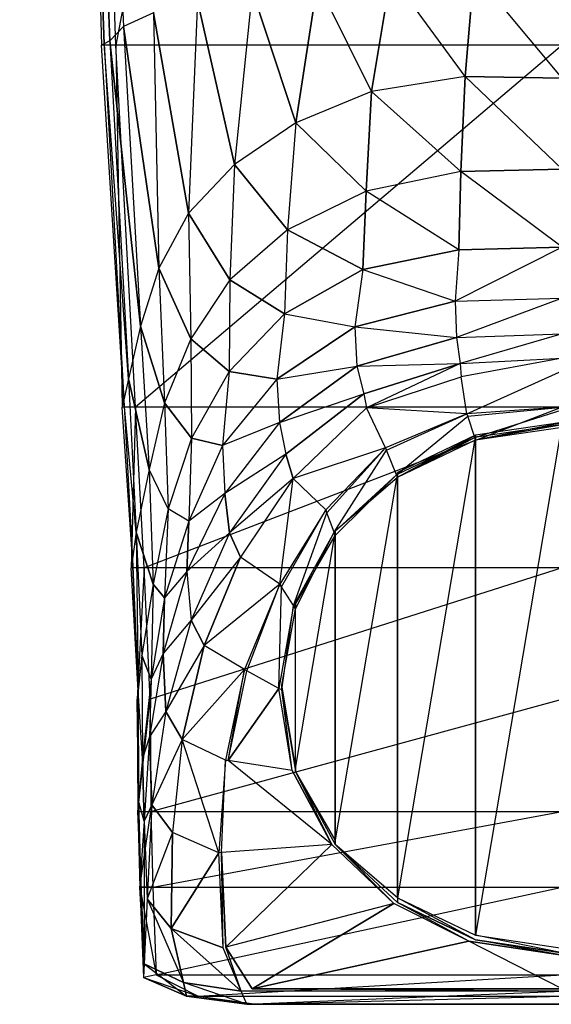
# Model space of a CAD drawing. Extents: x 0 to 0.06, y -0.183 to 0.
# Drawn here: x 0.013 to 0.03, y -0.183 to -0.152 of the extents above; entities that cross this region are included whole.
import ezdxf

# ---------------------------------------------------------------- set-up
doc = ezdxf.new("R2010")
doc.units = 0
doc.header["$MEASUREMENT"] = 0
doc.layers.add('L0_ARMATUR_KORPUS_0_N_36111000_', color=7, linetype='Continuous')

msp = doc.modelspace()

# ---------------------------------------------------------------- linework, layer by layer
at = {"layer": 'L0_ARMATUR_KORPUS_0_N_36111000_', "color": 8}
for points, invisible_edges in [([(0.013283, -0.080765, 0.150521), (0.01592, -0.152964, 0.150494), (0.013283, -0.080765, 0.151), (0.013283, -0.080765, 0.150521)], 12), ([(0.013283, -0.080765, 0.151), (0.01592, -0.152964, 0.150494), (0.015844, -0.153003, 0.150965), (0.013283, -0.080765, 0.151)], 12), ([(0.015844, -0.153003, 0.150965), (0.013803, -0.080765, 0.151), (0.013283, -0.080765, 0.151), (0.015844, -0.153003, 0.150965)], 13), ([(0.013283, -0.080765, 0.148458), (0.016101, -0.152871, 0.149357), (0.013283, -0.080765, 0.150521), (0.013283, -0.080765, 0.148458)], 12), ([(0.013283, -0.080765, 0.150521), (0.016101, -0.152871, 0.149357), (0.01592, -0.152964, 0.150494), (0.013283, -0.080765, 0.150521)], 12), ([(0.013283, -0.080765, 0.148458), (0.013771, -0.081298, 0.14432), (0.016523, -0.15242, 0.146662), (0.013283, -0.080765, 0.148458)], 12), ([(0.013283, -0.080765, 0.148458), (0.016523, -0.15242, 0.146662), (0.016101, -0.152871, 0.149357), (0.013283, -0.080765, 0.148458)], 12), ([(0.013803, -0.080765, 0.151), (0.015844, -0.153003, 0.150965), (0.016286, -0.153003, 0.150965), (0.013803, -0.080765, 0.151)], 10), ([(0.016286, -0.153003, 0.150965), (0.030237, -0.080765, 0.151), (0.013803, -0.080765, 0.151), (0.016286, -0.153003, 0.150965)], 13), ([(0.030237, -0.080765, 0.151), (0.016286, -0.153003, 0.150965), (0.030237, -0.153003, 0.150965), (0.030237, -0.080765, 0.151)], 10), ([(0.013771, -0.081298, 0.14432), (0.017469, -0.151999, 0.144097), (0.016523, -0.15242, 0.146662), (0.013771, -0.081298, 0.14432)], 12), ([(0.024885, -0.150817, 0.136204), (0.024273, -0.154451, 0.136406), (0.022587, -0.151035, 0.137729), (0.024885, -0.150817, 0.136204)], 12), ([(0.027201, -0.153983, 0.135263), (0.024273, -0.154451, 0.136406), (0.024885, -0.150817, 0.136204), (0.027201, -0.153983, 0.135263)], 12), ([(0.027485, -0.150726, 0.135274), (0.027201, -0.153983, 0.135263), (0.024885, -0.150817, 0.136204), (0.027485, -0.150726, 0.135274)], 12), ([(0.030237, -0.154039, 0.134917), (0.027201, -0.153983, 0.135263), (0.027485, -0.150726, 0.135274), (0.030237, -0.154039, 0.134917)], 12), ([(0.030237, -0.154039, 0.134917), (0.027485, -0.150726, 0.135274), (0.030237, -0.150737, 0.135), (0.030237, -0.154039, 0.134917)], 12), ([(0.022587, -0.151035, 0.137729), (0.02191, -0.155435, 0.138086), (0.020551, -0.151297, 0.139583), (0.022587, -0.151035, 0.137729)], 12), ([(0.024273, -0.154451, 0.136406), (0.02191, -0.155435, 0.138086), (0.022587, -0.151035, 0.137729), (0.024273, -0.154451, 0.136406)], 12), ([(0.020551, -0.151297, 0.139583), (0.02, -0.156734, 0.140057), (0.018839, -0.151624, 0.141726), (0.020551, -0.151297, 0.139583)], 12), ([(0.020551, -0.151297, 0.139583), (0.02191, -0.155435, 0.138086), (0.02, -0.156734, 0.140057), (0.020551, -0.151297, 0.139583)], 12), ([(0.018839, -0.151624, 0.141726), (0.01856, -0.158249, 0.142251), (0.017469, -0.151999, 0.144097), (0.018839, -0.151624, 0.141726)], 12), ([(0.018839, -0.151624, 0.141726), (0.02, -0.156734, 0.140057), (0.01856, -0.158249, 0.142251), (0.018839, -0.151624, 0.141726)], 12), ([(0.017469, -0.151999, 0.144097), (0.017632, -0.159967, 0.144512), (0.016523, -0.15242, 0.146662), (0.017469, -0.151999, 0.144097)], 12), ([(0.017469, -0.151999, 0.144097), (0.01856, -0.158249, 0.142251), (0.017632, -0.159967, 0.144512), (0.017469, -0.151999, 0.144097)], 12), ([(0.016523, -0.15242, 0.146662), (0.017061, -0.161776, 0.146886), (0.016101, -0.152871, 0.149357), (0.016523, -0.15242, 0.146662)], 12), ([(0.016523, -0.15242, 0.146662), (0.017632, -0.159967, 0.144512), (0.017061, -0.161776, 0.146886), (0.016523, -0.15242, 0.146662)], 12), ([(0.016536, -0.164077, 0.150579), (0.015844, -0.153003, 0.150965), (0.01592, -0.152964, 0.150494), (0.016536, -0.164077, 0.150579)], 10), ([(0.016485, -0.164308, 0.150995), (0.016286, -0.153003, 0.150965), (0.015844, -0.153003, 0.150965), (0.016485, -0.164308, 0.150995)], 13), ([(0.015844, -0.153003, 0.150965), (0.016536, -0.164077, 0.150579), (0.016485, -0.164308, 0.150995), (0.015844, -0.153003, 0.150965)], 13), ([(0.016679, -0.163429, 0.149417), (0.01592, -0.152964, 0.150494), (0.016101, -0.152871, 0.149357), (0.016679, -0.163429, 0.149417)], 10), ([(0.01592, -0.152964, 0.150494), (0.016679, -0.163429, 0.149417), (0.016536, -0.164077, 0.150579), (0.01592, -0.152964, 0.150494)], 13), ([(0.016101, -0.152871, 0.149357), (0.017061, -0.161776, 0.146886), (0.016679, -0.163429, 0.149417), (0.016101, -0.152871, 0.149357)], 12), ([(0.016286, -0.153003, 0.150965), (0.016485, -0.164308, 0.150995), (0.016907, -0.164308, 0.150995), (0.016286, -0.153003, 0.150965)], 10), ([(0.016907, -0.164308, 0.150995), (0.030237, -0.153003, 0.150965), (0.016286, -0.153003, 0.150965), (0.016907, -0.164308, 0.150995)], 13), ([(0.030237, -0.153003, 0.150965), (0.016907, -0.164308, 0.150995), (0.030237, -0.164308, 0.150995), (0.030237, -0.153003, 0.150965)], 10), ([(0.027201, -0.153983, 0.135263), (0.027067, -0.156954, 0.134218), (0.024273, -0.154451, 0.136406), (0.027201, -0.153983, 0.135263)], 12), ([(0.030237, -0.156876, 0.13371), (0.027067, -0.156954, 0.134218), (0.027201, -0.153983, 0.135263), (0.030237, -0.156876, 0.13371)], 12), ([(0.030237, -0.156876, 0.13371), (0.027201, -0.153983, 0.135263), (0.030237, -0.154039, 0.134917), (0.030237, -0.156876, 0.13371)], 12), ([(0.024109, -0.157562, 0.135274), (0.02191, -0.155435, 0.138086), (0.024273, -0.154451, 0.136406), (0.024109, -0.157562, 0.135274)], 10), ([(0.027067, -0.156954, 0.134218), (0.024109, -0.157562, 0.135274), (0.024273, -0.154451, 0.136406), (0.027067, -0.156954, 0.134218)], 12), ([(0.02191, -0.155435, 0.138086), (0.021658, -0.158773, 0.136956), (0.02, -0.156734, 0.140057), (0.02191, -0.155435, 0.138086)], 12), ([(0.02191, -0.155435, 0.138086), (0.024109, -0.157562, 0.135274), (0.021658, -0.158773, 0.136956), (0.02191, -0.155435, 0.138086)], 13), ([(0.02, -0.156734, 0.140057), (0.019855, -0.160337, 0.139078), (0.01856, -0.158249, 0.142251), (0.02, -0.156734, 0.140057)], 12), ([(0.02, -0.156734, 0.140057), (0.021658, -0.158773, 0.136956), (0.019855, -0.160337, 0.139078), (0.02, -0.156734, 0.140057)], 12), ([(0.027067, -0.156954, 0.134218), (0.027008, -0.159391, 0.132187), (0.024109, -0.157562, 0.135274), (0.027067, -0.156954, 0.134218)], 12), ([(0.030237, -0.15931, 0.131812), (0.027008, -0.159391, 0.132187), (0.027067, -0.156954, 0.134218), (0.030237, -0.15931, 0.131812)], 12), ([(0.030237, -0.15931, 0.131812), (0.027067, -0.156954, 0.134218), (0.030237, -0.156876, 0.13371), (0.030237, -0.15931, 0.131812)], 12), ([(0.024109, -0.157562, 0.135274), (0.024006, -0.160014, 0.133172), (0.021658, -0.158773, 0.136956), (0.024109, -0.157562, 0.135274)], 12), ([(0.027008, -0.159391, 0.132187), (0.024006, -0.160014, 0.133172), (0.024109, -0.157562, 0.135274), (0.027008, -0.159391, 0.132187)], 12), ([(0.01856, -0.158249, 0.142251), (0.018637, -0.162172, 0.141437), (0.017632, -0.159967, 0.144512), (0.01856, -0.158249, 0.142251)], 12), ([(0.01856, -0.158249, 0.142251), (0.019855, -0.160337, 0.139078), (0.018637, -0.162172, 0.141437), (0.01856, -0.158249, 0.142251)], 12), ([(0.021658, -0.158773, 0.136956), (0.021555, -0.161395, 0.134835), (0.019855, -0.160337, 0.139078), (0.021658, -0.158773, 0.136956)], 12), ([(0.021658, -0.158773, 0.136956), (0.024006, -0.160014, 0.133172), (0.021555, -0.161395, 0.134835), (0.021658, -0.158773, 0.136956)], 12), ([(0.024006, -0.160014, 0.133172), (0.027008, -0.159391, 0.132187), (0.026889, -0.161002, 0.129494), (0.024006, -0.160014, 0.133172)], 12), ([(0.026889, -0.161002, 0.129494), (0.030237, -0.15931, 0.131812), (0.030237, -0.160903, 0.129138), (0.026889, -0.161002, 0.129494)], 13), ([(0.030237, -0.15931, 0.131812), (0.026889, -0.161002, 0.129494), (0.027008, -0.159391, 0.132187), (0.030237, -0.15931, 0.131812)], 10), ([(0.017632, -0.159967, 0.144512), (0.017806, -0.164173, 0.143754), (0.017061, -0.161776, 0.146886), (0.017632, -0.159967, 0.144512)], 12), ([(0.017632, -0.159967, 0.144512), (0.018637, -0.162172, 0.141437), (0.017806, -0.164173, 0.143754), (0.017632, -0.159967, 0.144512)], 12), ([(0.021555, -0.161395, 0.134835), (0.024006, -0.160014, 0.133172), (0.023758, -0.161799, 0.130465), (0.021555, -0.161395, 0.134835)], 12), ([(0.024006, -0.160014, 0.133172), (0.026889, -0.161002, 0.129494), (0.023758, -0.161799, 0.130465), (0.024006, -0.160014, 0.133172)], 12), ([(0.019855, -0.160337, 0.139078), (0.019828, -0.1632, 0.136924), (0.018637, -0.162172, 0.141437), (0.019855, -0.160337, 0.139078)], 12), ([(0.019855, -0.160337, 0.139078), (0.021555, -0.161395, 0.134835), (0.019828, -0.1632, 0.136924), (0.019855, -0.160337, 0.139078)], 12), ([(0.023758, -0.161799, 0.130465), (0.026889, -0.161002, 0.129494), (0.026934, -0.162136, 0.126425), (0.023758, -0.161799, 0.130465)], 12), ([(0.030237, -0.160903, 0.129138), (0.026934, -0.162136, 0.126425), (0.026889, -0.161002, 0.129494), (0.030237, -0.160903, 0.129138)], 10), ([(0.026934, -0.162136, 0.126425), (0.030237, -0.160903, 0.129138), (0.030237, -0.162017, 0.126127), (0.026934, -0.162136, 0.126425)], 13), ([(0.021555, -0.161395, 0.134835), (0.021316, -0.163433, 0.132105), (0.019828, -0.1632, 0.136924), (0.021555, -0.161395, 0.134835)], 12), ([(0.021555, -0.161395, 0.134835), (0.023758, -0.161799, 0.130465), (0.021316, -0.163433, 0.132105), (0.021555, -0.161395, 0.134835)], 12), ([(0.017061, -0.161776, 0.146886), (0.017328, -0.166257, 0.146156), (0.016679, -0.163429, 0.149417), (0.017061, -0.161776, 0.146886)], 12), ([(0.017061, -0.161776, 0.146886), (0.017806, -0.164173, 0.143754), (0.017328, -0.166257, 0.146156), (0.017061, -0.161776, 0.146886)], 12), ([(0.021316, -0.163433, 0.132105), (0.023758, -0.161799, 0.130465), (0.023823, -0.163032, 0.127265), (0.021316, -0.163433, 0.132105)], 12), ([(0.023758, -0.161799, 0.130465), (0.026934, -0.162136, 0.126425), (0.023823, -0.163032, 0.127265), (0.023758, -0.161799, 0.130465)], 12), ([(0.030237, -0.162017, 0.126127), (0.027053, -0.16295, 0.124132), (0.026934, -0.162136, 0.126425), (0.030237, -0.162017, 0.126127)], 10), ([(0.027053, -0.16295, 0.124132), (0.030237, -0.162017, 0.126127), (0.030237, -0.162775, 0.124043), (0.027053, -0.16295, 0.124132)], 13), ([(0.018637, -0.162172, 0.141437), (0.018651, -0.165275, 0.139206), (0.017806, -0.164173, 0.143754), (0.018637, -0.162172, 0.141437)], 12), ([(0.018637, -0.162172, 0.141437), (0.019828, -0.1632, 0.136924), (0.018651, -0.165275, 0.139206), (0.018637, -0.162172, 0.141437)], 12), ([(0.023823, -0.163032, 0.127265), (0.026934, -0.162136, 0.126425), (0.027053, -0.16295, 0.124132), (0.023823, -0.163032, 0.127265)], 12), ([(0.023823, -0.163032, 0.127265), (0.027053, -0.16295, 0.124132), (0.024041, -0.163896, 0.124551), (0.023823, -0.163032, 0.127265)], 12), ([(0.027053, -0.16295, 0.124132), (0.024118, -0.164329, 0.123574), (0.024041, -0.163896, 0.124551), (0.027053, -0.16295, 0.124132)], 10), ([(0.024118, -0.164329, 0.123574), (0.027053, -0.16295, 0.124132), (0.027081, -0.163359, 0.123215), (0.024118, -0.164329, 0.123574)], 13), ([(0.030237, -0.162775, 0.124043), (0.027081, -0.163359, 0.123215), (0.027053, -0.16295, 0.124132), (0.030237, -0.162775, 0.124043)], 10), ([(0.027081, -0.163359, 0.123215), (0.030237, -0.162775, 0.124043), (0.030237, -0.163175, 0.123139), (0.027081, -0.163359, 0.123215)], 13), ([(0.019828, -0.1632, 0.136924), (0.019625, -0.165508, 0.134146), (0.018651, -0.165275, 0.139206), (0.019828, -0.1632, 0.136924)], 12), ([(0.019828, -0.1632, 0.136924), (0.021316, -0.163433, 0.132105), (0.019625, -0.165508, 0.134146), (0.019828, -0.1632, 0.136924)], 12), ([(0.021316, -0.163433, 0.132105), (0.023823, -0.163032, 0.127265), (0.021399, -0.164791, 0.128709), (0.021316, -0.163433, 0.132105)], 12), ([(0.021399, -0.164791, 0.128709), (0.023823, -0.163032, 0.127265), (0.024041, -0.163896, 0.124551), (0.021399, -0.164791, 0.128709)], 12), ([(0.030237, -0.163175, 0.123139), (0.027261, -0.164517, 0.122826), (0.027081, -0.163359, 0.123215), (0.030237, -0.163175, 0.123139)], 13), ([(0.027261, -0.164517, 0.122826), (0.030237, -0.163175, 0.123139), (0.030237, -0.164313, 0.122752), (0.027261, -0.164517, 0.122826)], 10), ([(0.016925, -0.16821, 0.148679), (0.016536, -0.164077, 0.150579), (0.016679, -0.163429, 0.149417), (0.016925, -0.16821, 0.148679)], 10), ([(0.016679, -0.163429, 0.149417), (0.017328, -0.166257, 0.146156), (0.016925, -0.16821, 0.148679), (0.016679, -0.163429, 0.149417)], 12), ([(0.021399, -0.164791, 0.128709), (0.019625, -0.165508, 0.134146), (0.021316, -0.163433, 0.132105), (0.021399, -0.164791, 0.128709)], 10), ([(0.027261, -0.164517, 0.122826), (0.024118, -0.164329, 0.123574), (0.027081, -0.163359, 0.123215), (0.027261, -0.164517, 0.122826)], 12), ([(0.016805, -0.169049, 0.149846), (0.016485, -0.164308, 0.150995), (0.016536, -0.164077, 0.150579), (0.016805, -0.169049, 0.149846)], 10), ([(0.016536, -0.164077, 0.150579), (0.016925, -0.16821, 0.148679), (0.016805, -0.169049, 0.149846), (0.016536, -0.164077, 0.150579)], 13), ([(0.017928, -0.167484, 0.141528), (0.017328, -0.166257, 0.146156), (0.017806, -0.164173, 0.143754), (0.017928, -0.167484, 0.141528)], 10), ([(0.017806, -0.164173, 0.143754), (0.018651, -0.165275, 0.139206), (0.017928, -0.167484, 0.141528), (0.017806, -0.164173, 0.143754)], 12), ([(0.021399, -0.164791, 0.128709), (0.024041, -0.163896, 0.124551), (0.021601, -0.16578, 0.125358), (0.021399, -0.164791, 0.128709)], 12), ([(0.021601, -0.16578, 0.125358), (0.024041, -0.163896, 0.124551), (0.024118, -0.164329, 0.123574), (0.021601, -0.16578, 0.125358)], 12), ([(0.016764, -0.169328, 0.150233), (0.016907, -0.164308, 0.150995), (0.016485, -0.164308, 0.150995), (0.016764, -0.169328, 0.150233)], 13), ([(0.016485, -0.164308, 0.150995), (0.016805, -0.169049, 0.149846), (0.016764, -0.169328, 0.150233), (0.016485, -0.164308, 0.150995)], 13), ([(0.016907, -0.164308, 0.150995), (0.016764, -0.169328, 0.150233), (0.017178, -0.169328, 0.150233), (0.016907, -0.164308, 0.150995)], 10), ([(0.017178, -0.169328, 0.150233), (0.030237, -0.164308, 0.150995), (0.016907, -0.164308, 0.150995), (0.017178, -0.169328, 0.150233)], 13), ([(0.030237, -0.164308, 0.150995), (0.017178, -0.169328, 0.150233), (0.030237, -0.169328, 0.150233), (0.030237, -0.164308, 0.150995)], 10), ([(0.024118, -0.164329, 0.123574), (0.021834, -0.16654, 0.124082), (0.021601, -0.16578, 0.125358), (0.024118, -0.164329, 0.123574)], 12), ([(0.02472, -0.165577, 0.123212), (0.021834, -0.16654, 0.124082), (0.024118, -0.164329, 0.123574), (0.02472, -0.165577, 0.123212)], 12), ([(0.027261, -0.164517, 0.122826), (0.02472, -0.165577, 0.123212), (0.024118, -0.164329, 0.123574), (0.027261, -0.164517, 0.122826)], 12), ([(0.030237, -0.164313, 0.122752), (0.027285, -0.164591, 0.122851), (0.027261, -0.164517, 0.122826), (0.030237, -0.164313, 0.122752)], 13), ([(0.027285, -0.164591, 0.122851), (0.030237, -0.164313, 0.122752), (0.030237, -0.164389, 0.122777), (0.027285, -0.164591, 0.122851)], 12), ([(0.030237, -0.164389, 0.122777), (0.027504, -0.165259, 0.123077), (0.027285, -0.164591, 0.122851), (0.030237, -0.164389, 0.122777)], 13), ([(0.027504, -0.165259, 0.123077), (0.030237, -0.164389, 0.122777), (0.030237, -0.164854, 0.122927), (0.027504, -0.165259, 0.123077)], 10), ([(0.019625, -0.165508, 0.134146), (0.021399, -0.164791, 0.128709), (0.019695, -0.167006, 0.130507), (0.019625, -0.165508, 0.134146)], 13), ([(0.021399, -0.164791, 0.128709), (0.021601, -0.16578, 0.125358), (0.019695, -0.167006, 0.130507), (0.021399, -0.164791, 0.128709)], 12), ([(0.027261, -0.164517, 0.122826), (0.024751, -0.165656, 0.12324), (0.02472, -0.165577, 0.123212), (0.027261, -0.164517, 0.122826)], 13), ([(0.024751, -0.165656, 0.12324), (0.027261, -0.164517, 0.122826), (0.027285, -0.164591, 0.122851), (0.024751, -0.165656, 0.12324)], 12), ([(0.027285, -0.164591, 0.122851), (0.025055, -0.166421, 0.123511), (0.024751, -0.165656, 0.12324), (0.027285, -0.164591, 0.122851)], 13), ([(0.025055, -0.166421, 0.123511), (0.027285, -0.164591, 0.122851), (0.027504, -0.165259, 0.123077), (0.025055, -0.166421, 0.123511)], 10), ([(0.030237, -0.164785, 0.12334), (0.027529, -0.165333, 0.123102), (0.030237, -0.164931, 0.122951), (0.030237, -0.164785, 0.12334)], 13), ([(0.027529, -0.165333, 0.123102), (0.030237, -0.164785, 0.12334), (0.027529, -0.165187, 0.123491), (0.027529, -0.165333, 0.123102)], 12), ([(0.027529, -0.180797, 0.129336), (0.027529, -0.165187, 0.123491), (0.030237, -0.164785, 0.12334), (0.027529, -0.180797, 0.129336)], 10), ([(0.027529, -0.180797, 0.129336), (0.030237, -0.164785, 0.12334), (0.030237, -0.181199, 0.129487), (0.027529, -0.180797, 0.129336)], 13), ([(0.030237, -0.164854, 0.122927), (0.027529, -0.165333, 0.123102), (0.027504, -0.165259, 0.123077), (0.030237, -0.164854, 0.122927)], 13), ([(0.027529, -0.165333, 0.123102), (0.030237, -0.164854, 0.122927), (0.030237, -0.164931, 0.122951), (0.027529, -0.165333, 0.123102)], 12), ([(0.018573, -0.167872, 0.136298), (0.017928, -0.167484, 0.141528), (0.018651, -0.165275, 0.139206), (0.018573, -0.167872, 0.136298)], 10), ([(0.018651, -0.165275, 0.139206), (0.019625, -0.165508, 0.134146), (0.018573, -0.167872, 0.136298), (0.018651, -0.165275, 0.139206)], 12), ([(0.027504, -0.165259, 0.123077), (0.025086, -0.166498, 0.123538), (0.025055, -0.166421, 0.123511), (0.027504, -0.165259, 0.123077)], 13), ([(0.027529, -0.165187, 0.123491), (0.025086, -0.166498, 0.123538), (0.027529, -0.165333, 0.123102), (0.027529, -0.165187, 0.123491)], 13), ([(0.025086, -0.166498, 0.123538), (0.027529, -0.165187, 0.123491), (0.025086, -0.166353, 0.123927), (0.025086, -0.166498, 0.123538)], 12), ([(0.025086, -0.179631, 0.1289), (0.025086, -0.166353, 0.123927), (0.027529, -0.165187, 0.123491), (0.025086, -0.179631, 0.1289)], 10), ([(0.025086, -0.179631, 0.1289), (0.027529, -0.165187, 0.123491), (0.027529, -0.180797, 0.129336), (0.025086, -0.179631, 0.1289)], 13), ([(0.025086, -0.166498, 0.123538), (0.027504, -0.165259, 0.123077), (0.027529, -0.165333, 0.123102), (0.025086, -0.166498, 0.123538)], 12), ([(0.019625, -0.165508, 0.134146), (0.019695, -0.167006, 0.130507), (0.018573, -0.167872, 0.136298), (0.019625, -0.165508, 0.134146)], 12), ([(0.02472, -0.165577, 0.123212), (0.022853, -0.167512, 0.123916), (0.021834, -0.16654, 0.124082), (0.02472, -0.165577, 0.123212)], 12), ([(0.02472, -0.165577, 0.123212), (0.022887, -0.167605, 0.123952), (0.022853, -0.167512, 0.123916), (0.02472, -0.165577, 0.123212)], 13), ([(0.022887, -0.167605, 0.123952), (0.02472, -0.165577, 0.123212), (0.024751, -0.165656, 0.12324), (0.022887, -0.167605, 0.123952)], 12), ([(0.024751, -0.165656, 0.12324), (0.023111, -0.168215, 0.124181), (0.022887, -0.167605, 0.123952), (0.024751, -0.165656, 0.12324)], 13), ([(0.023111, -0.168215, 0.124181), (0.024751, -0.165656, 0.12324), (0.025055, -0.166421, 0.123511), (0.023111, -0.168215, 0.124181)], 10), ([(0.021601, -0.16578, 0.125358), (0.019844, -0.168233, 0.126397), (0.019695, -0.167006, 0.130507), (0.021601, -0.16578, 0.125358)], 12), ([(0.021601, -0.16578, 0.125358), (0.021834, -0.16654, 0.124082), (0.019844, -0.168233, 0.126397), (0.021601, -0.16578, 0.125358)], 12), ([(0.017328, -0.166257, 0.146156), (0.01746, -0.169835, 0.14381), (0.016925, -0.16821, 0.148679), (0.017328, -0.166257, 0.146156)], 12), ([(0.017328, -0.166257, 0.146156), (0.017928, -0.167484, 0.141528), (0.01746, -0.169835, 0.14381), (0.017328, -0.166257, 0.146156)], 13), ([(0.021834, -0.16654, 0.124082), (0.02018, -0.168991, 0.125023), (0.019844, -0.168233, 0.126397), (0.021834, -0.16654, 0.124082)], 12), ([(0.021834, -0.16654, 0.124082), (0.021413, -0.169833, 0.124761), (0.02018, -0.168991, 0.125023), (0.021834, -0.16654, 0.124082)], 13), ([(0.021413, -0.169833, 0.124761), (0.021834, -0.16654, 0.124082), (0.022853, -0.167512, 0.123916), (0.021413, -0.169833, 0.124761)], 10), ([(0.025055, -0.166421, 0.123511), (0.023147, -0.168314, 0.124218), (0.023111, -0.168215, 0.124181), (0.025055, -0.166421, 0.123511)], 13), ([(0.023147, -0.168168, 0.124607), (0.025086, -0.166498, 0.123538), (0.025086, -0.166353, 0.123927), (0.023147, -0.168168, 0.124607)], 12), ([(0.023147, -0.177816, 0.12822), (0.023147, -0.168168, 0.124607), (0.025086, -0.166353, 0.123927), (0.023147, -0.177816, 0.12822)], 10), ([(0.023147, -0.177816, 0.12822), (0.025086, -0.166353, 0.123927), (0.025086, -0.179631, 0.1289), (0.023147, -0.177816, 0.12822)], 13), ([(0.023147, -0.168314, 0.124218), (0.025055, -0.166421, 0.123511), (0.025086, -0.166498, 0.123538), (0.023147, -0.168314, 0.124218)], 12), ([(0.025086, -0.166498, 0.123538), (0.023147, -0.168168, 0.124607), (0.023147, -0.168314, 0.124218), (0.025086, -0.166498, 0.123538)], 13), ([(0.019695, -0.167006, 0.130507), (0.018507, -0.169441, 0.132437), (0.018573, -0.167872, 0.136298), (0.019695, -0.167006, 0.130507)], 12), ([(0.019844, -0.168233, 0.126397), (0.018507, -0.169441, 0.132437), (0.019695, -0.167006, 0.130507), (0.019844, -0.168233, 0.126397)], 10), ([(0.017928, -0.167484, 0.141528), (0.017814, -0.170258, 0.138543), (0.01746, -0.169835, 0.14381), (0.017928, -0.167484, 0.141528)], 12), ([(0.017928, -0.167484, 0.141528), (0.018573, -0.167872, 0.136298), (0.017814, -0.170258, 0.138543), (0.017928, -0.167484, 0.141528)], 13), ([(0.022853, -0.167512, 0.123916), (0.021465, -0.169915, 0.124794), (0.021413, -0.169833, 0.124761), (0.022853, -0.167512, 0.123916)], 13), ([(0.021465, -0.169915, 0.124794), (0.022853, -0.167512, 0.123916), (0.022887, -0.167605, 0.123952), (0.021465, -0.169915, 0.124794)], 12), ([(0.022887, -0.167605, 0.123952), (0.021838, -0.170501, 0.125034), (0.021465, -0.169915, 0.124794), (0.022887, -0.167605, 0.123952)], 13), ([(0.021838, -0.170501, 0.125034), (0.022887, -0.167605, 0.123952), (0.023111, -0.168215, 0.124181), (0.021838, -0.170501, 0.125034)], 10), ([(0.018573, -0.167872, 0.136298), (0.018507, -0.169441, 0.132437), (0.017814, -0.170258, 0.138543), (0.018573, -0.167872, 0.136298)], 12), ([(0.021902, -0.170456, 0.125464), (0.023147, -0.168314, 0.124218), (0.023147, -0.168168, 0.124607), (0.021902, -0.170456, 0.125464)], 12), ([(0.021902, -0.175528, 0.127363), (0.021902, -0.170456, 0.125464), (0.023147, -0.168168, 0.124607), (0.021902, -0.175528, 0.127363)], 10), ([(0.021902, -0.175528, 0.127363), (0.023147, -0.168168, 0.124607), (0.023147, -0.177816, 0.12822), (0.021902, -0.175528, 0.127363)], 13), ([(0.016925, -0.16821, 0.148679), (0.016983, -0.173158, 0.147833), (0.016805, -0.169049, 0.149846), (0.016925, -0.16821, 0.148679)], 12), ([(0.016925, -0.16821, 0.148679), (0.017097, -0.172061, 0.14623), (0.016983, -0.173158, 0.147833), (0.016925, -0.16821, 0.148679)], 12), ([(0.016925, -0.16821, 0.148679), (0.01746, -0.169835, 0.14381), (0.017097, -0.172061, 0.14623), (0.016925, -0.16821, 0.148679)], 12), ([(0.018507, -0.169441, 0.132437), (0.019844, -0.168233, 0.126397), (0.018642, -0.170957, 0.127545), (0.018507, -0.169441, 0.132437)], 13), ([(0.019844, -0.168233, 0.126397), (0.02018, -0.168991, 0.125023), (0.018642, -0.170957, 0.127545), (0.019844, -0.168233, 0.126397)], 12), ([(0.023111, -0.168215, 0.124181), (0.021902, -0.170602, 0.125075), (0.021838, -0.170501, 0.125034), (0.023111, -0.168215, 0.124181)], 13), ([(0.021902, -0.170602, 0.125075), (0.023111, -0.168215, 0.124181), (0.023147, -0.168314, 0.124218), (0.021902, -0.170602, 0.125075)], 12), ([(0.023147, -0.168314, 0.124218), (0.021902, -0.170456, 0.125464), (0.021902, -0.170602, 0.125075), (0.023147, -0.168314, 0.124218)], 13), ([(0.016983, -0.173158, 0.147833), (0.016764, -0.169328, 0.150233), (0.016805, -0.169049, 0.149846), (0.016983, -0.173158, 0.147833)], 10), ([(0.02018, -0.168991, 0.125023), (0.019049, -0.17175, 0.126165), (0.018642, -0.170957, 0.127545), (0.02018, -0.168991, 0.125023)], 12), ([(0.021413, -0.169833, 0.124761), (0.019049, -0.17175, 0.126165), (0.02018, -0.168991, 0.125023), (0.021413, -0.169833, 0.124761)], 12), ([(0.016955, -0.173428, 0.148228), (0.017178, -0.169328, 0.150233), (0.016764, -0.169328, 0.150233), (0.016955, -0.173428, 0.148228)], 13), ([(0.016764, -0.169328, 0.150233), (0.016983, -0.173158, 0.147833), (0.016955, -0.173428, 0.148228), (0.016764, -0.169328, 0.150233)], 13), ([(0.017178, -0.169328, 0.150233), (0.016955, -0.173428, 0.148228), (0.017363, -0.173428, 0.148228), (0.017178, -0.169328, 0.150233)], 10), ([(0.017363, -0.173428, 0.148228), (0.030237, -0.169328, 0.150233), (0.017178, -0.169328, 0.150233), (0.017363, -0.173428, 0.148228)], 13), ([(0.030237, -0.169328, 0.150233), (0.017363, -0.173428, 0.148228), (0.030237, -0.173428, 0.148228), (0.030237, -0.169328, 0.150233)], 10), ([(0.018507, -0.169441, 0.132437), (0.017767, -0.171996, 0.134439), (0.017814, -0.170258, 0.138543), (0.018507, -0.169441, 0.132437)], 12), ([(0.018507, -0.169441, 0.132437), (0.018642, -0.170957, 0.127545), (0.017767, -0.171996, 0.134439), (0.018507, -0.169441, 0.132437)], 12), ([(0.01746, -0.169835, 0.14381), (0.017396, -0.172805, 0.140702), (0.017097, -0.172061, 0.14623), (0.01746, -0.169835, 0.14381)], 12), ([(0.01746, -0.169835, 0.14381), (0.017814, -0.170258, 0.138543), (0.017396, -0.172805, 0.140702), (0.01746, -0.169835, 0.14381)], 12), ([(0.021413, -0.169833, 0.124761), (0.020305, -0.172497, 0.125731), (0.019049, -0.17175, 0.126165), (0.021413, -0.169833, 0.124761)], 12), ([(0.021413, -0.169833, 0.124761), (0.020378, -0.172537, 0.125749), (0.020305, -0.172497, 0.125731), (0.021413, -0.169833, 0.124761)], 13), ([(0.020378, -0.172537, 0.125749), (0.021413, -0.169833, 0.124761), (0.021465, -0.169915, 0.124794), (0.020378, -0.172537, 0.125749)], 12), ([(0.021465, -0.169915, 0.124794), (0.021384, -0.173089, 0.126002), (0.020378, -0.172537, 0.125749), (0.021465, -0.169915, 0.124794)], 13), ([(0.021384, -0.173089, 0.126002), (0.021465, -0.169915, 0.124794), (0.021838, -0.170501, 0.125034), (0.021384, -0.173089, 0.126002)], 10), ([(0.017767, -0.171996, 0.134439), (0.017396, -0.172805, 0.140702), (0.017814, -0.170258, 0.138543), (0.017767, -0.171996, 0.134439)], 10), ([(0.021838, -0.170501, 0.125034), (0.021473, -0.173138, 0.126025), (0.021384, -0.173089, 0.126002), (0.021838, -0.170501, 0.125034)], 13), ([(0.021473, -0.172992, 0.126414), (0.021902, -0.170602, 0.125075), (0.021902, -0.170456, 0.125464), (0.021473, -0.172992, 0.126414)], 12), ([(0.021902, -0.170456, 0.125464), (0.021902, -0.175528, 0.127363), (0.021473, -0.172992, 0.126414), (0.021902, -0.170456, 0.125464)], 13), ([(0.021473, -0.173138, 0.126025), (0.021838, -0.170501, 0.125034), (0.021902, -0.170602, 0.125075), (0.021473, -0.173138, 0.126025)], 12), ([(0.021902, -0.170602, 0.125075), (0.021473, -0.172992, 0.126414), (0.021473, -0.173138, 0.126025), (0.021902, -0.170602, 0.125075)], 13), ([(0.018642, -0.170957, 0.127545), (0.017854, -0.173809, 0.128743), (0.017767, -0.171996, 0.134439), (0.018642, -0.170957, 0.127545)], 12), ([(0.018642, -0.170957, 0.127545), (0.019049, -0.17175, 0.126165), (0.017854, -0.173809, 0.128743), (0.018642, -0.170957, 0.127545)], 12), ([(0.019049, -0.17175, 0.126165), (0.018363, -0.174688, 0.127368), (0.017854, -0.173809, 0.128743), (0.019049, -0.17175, 0.126165)], 12), ([(0.020305, -0.172497, 0.125731), (0.018363, -0.174688, 0.127368), (0.019049, -0.17175, 0.126165), (0.020305, -0.172497, 0.125731)], 12), ([(0.017119, -0.175284, 0.142962), (0.016983, -0.173158, 0.147833), (0.017097, -0.172061, 0.14623), (0.017119, -0.175284, 0.142962)], 10), ([(0.017097, -0.172061, 0.14623), (0.017396, -0.172805, 0.140702), (0.017119, -0.175284, 0.142962), (0.017097, -0.172061, 0.14623)], 12), ([(0.017396, -0.172805, 0.140702), (0.017767, -0.171996, 0.134439), (0.017343, -0.174606, 0.136465), (0.017396, -0.172805, 0.140702)], 13), ([(0.017767, -0.171996, 0.134439), (0.017854, -0.173809, 0.128743), (0.017343, -0.174606, 0.136465), (0.017767, -0.171996, 0.134439)], 12), ([(0.020305, -0.172497, 0.125731), (0.019719, -0.175327, 0.126815), (0.018363, -0.174688, 0.127368), (0.020305, -0.172497, 0.125731)], 12), ([(0.020305, -0.172497, 0.125731), (0.019798, -0.17534, 0.126821), (0.019719, -0.175327, 0.126815), (0.020305, -0.172497, 0.125731)], 13), ([(0.019798, -0.17534, 0.126821), (0.020305, -0.172497, 0.125731), (0.020378, -0.172537, 0.125749), (0.019798, -0.17534, 0.126821)], 12), ([(0.021384, -0.173089, 0.126002), (0.019798, -0.17534, 0.126821), (0.020378, -0.172537, 0.125749), (0.021384, -0.173089, 0.126002)], 12), ([(0.017396, -0.172805, 0.140702), (0.017343, -0.174606, 0.136465), (0.017119, -0.175284, 0.142962), (0.017396, -0.172805, 0.140702)], 12), ([(0.021804, -0.175658, 0.126967), (0.019798, -0.17534, 0.126821), (0.021384, -0.173089, 0.126002), (0.021804, -0.175658, 0.126967)], 12), ([(0.021473, -0.173138, 0.126025), (0.021804, -0.175658, 0.126967), (0.021384, -0.173089, 0.126002), (0.021473, -0.173138, 0.126025)], 13), ([(0.021902, -0.175528, 0.127363), (0.021473, -0.173138, 0.126025), (0.021473, -0.172992, 0.126414), (0.021902, -0.175528, 0.127363)], 12), ([(0.017001, -0.176603, 0.144362), (0.016955, -0.173428, 0.148228), (0.016983, -0.173158, 0.147833), (0.017001, -0.176603, 0.144362)], 10), ([(0.016983, -0.173158, 0.147833), (0.017119, -0.175284, 0.142962), (0.017001, -0.176603, 0.144362), (0.016983, -0.173158, 0.147833)], 13), ([(0.021804, -0.175658, 0.126967), (0.021473, -0.173138, 0.126025), (0.021902, -0.175674, 0.126974), (0.021804, -0.175658, 0.126967)], 12), ([(0.021473, -0.173138, 0.126025), (0.021902, -0.175528, 0.127363), (0.021902, -0.175674, 0.126974), (0.021473, -0.173138, 0.126025)], 13), ([(0.016972, -0.176931, 0.14471), (0.017363, -0.173428, 0.148228), (0.016955, -0.173428, 0.148228), (0.016972, -0.176931, 0.14471)], 10), ([(0.016955, -0.173428, 0.148228), (0.017001, -0.176603, 0.144362), (0.016972, -0.176931, 0.14471), (0.016955, -0.173428, 0.148228)], 13), ([(0.017363, -0.173428, 0.148228), (0.016972, -0.176931, 0.14471), (0.017379, -0.176931, 0.14471), (0.017363, -0.173428, 0.148228)], 13), ([(0.017379, -0.176931, 0.14471), (0.030237, -0.173428, 0.148228), (0.017363, -0.173428, 0.148228), (0.017379, -0.176931, 0.14471)], 10), ([(0.030237, -0.173428, 0.148228), (0.017379, -0.176931, 0.14471), (0.030237, -0.176931, 0.14471), (0.030237, -0.173428, 0.148228)], 13), ([(0.017854, -0.173809, 0.128743), (0.017415, -0.176724, 0.129964), (0.017343, -0.174606, 0.136465), (0.017854, -0.173809, 0.128743)], 12), ([(0.017854, -0.173809, 0.128743), (0.018363, -0.174688, 0.127368), (0.017415, -0.176724, 0.129964), (0.017854, -0.173809, 0.128743)], 12), ([(0.017343, -0.174606, 0.136465), (0.017173, -0.177241, 0.138497), (0.017119, -0.175284, 0.142962), (0.017343, -0.174606, 0.136465)], 12), ([(0.017415, -0.176724, 0.129964), (0.017173, -0.177241, 0.138497), (0.017343, -0.174606, 0.136465), (0.017415, -0.176724, 0.129964)], 10), ([(0.018363, -0.174688, 0.127368), (0.018054, -0.17759, 0.128539), (0.017415, -0.176724, 0.129964), (0.018363, -0.174688, 0.127368)], 12), ([(0.018363, -0.174688, 0.127368), (0.019508, -0.178221, 0.127909), (0.018054, -0.17759, 0.128539), (0.018363, -0.174688, 0.127368)], 13), ([(0.019508, -0.178221, 0.127909), (0.018363, -0.174688, 0.127368), (0.019719, -0.175327, 0.126815), (0.019508, -0.178221, 0.127909)], 10), ([(0.017173, -0.177241, 0.138497), (0.017001, -0.176603, 0.144362), (0.017119, -0.175284, 0.142962), (0.017173, -0.177241, 0.138497)], 10), ([(0.019719, -0.175327, 0.126815), (0.019588, -0.178215, 0.127907), (0.019508, -0.178221, 0.127909), (0.019719, -0.175327, 0.126815)], 13), ([(0.019588, -0.178215, 0.127907), (0.019719, -0.175327, 0.126815), (0.019798, -0.17534, 0.126821), (0.019588, -0.178215, 0.127907)], 12), ([(0.019798, -0.17534, 0.126821), (0.023041, -0.177969, 0.127833), (0.019588, -0.178215, 0.127907), (0.019798, -0.17534, 0.126821)], 13), ([(0.023041, -0.177969, 0.127833), (0.019798, -0.17534, 0.126821), (0.021804, -0.175658, 0.126967), (0.023041, -0.177969, 0.127833)], 10), ([(0.023147, -0.177816, 0.12822), (0.021902, -0.175674, 0.126974), (0.021902, -0.175528, 0.127363), (0.023147, -0.177816, 0.12822)], 12), ([(0.021902, -0.175674, 0.126974), (0.023041, -0.177969, 0.127833), (0.021804, -0.175658, 0.126967), (0.021902, -0.175674, 0.126974)], 13), ([(0.023041, -0.177969, 0.127833), (0.021902, -0.175674, 0.126974), (0.023147, -0.177962, 0.127831), (0.023041, -0.177969, 0.127833)], 12), ([(0.021902, -0.175674, 0.126974), (0.023147, -0.177816, 0.12822), (0.023147, -0.177962, 0.127831), (0.021902, -0.175674, 0.126974)], 13), ([(0.017061, -0.178917, 0.139754), (0.016972, -0.176931, 0.14471), (0.017001, -0.176603, 0.144362), (0.017061, -0.178917, 0.139754)], 10), ([(0.017001, -0.176603, 0.144362), (0.017173, -0.177241, 0.138497), (0.017061, -0.178917, 0.139754), (0.017001, -0.176603, 0.144362)], 13), ([(0.017173, -0.177241, 0.138497), (0.017415, -0.176724, 0.129964), (0.017266, -0.179665, 0.131195), (0.017173, -0.177241, 0.138497)], 13), ([(0.017415, -0.176724, 0.129964), (0.018054, -0.17759, 0.128539), (0.017266, -0.179665, 0.131195), (0.017415, -0.176724, 0.129964)], 12), ([(0.017035, -0.1793, 0.140041), (0.017379, -0.176931, 0.14471), (0.016972, -0.176931, 0.14471), (0.017035, -0.1793, 0.140041)], 10), ([(0.016972, -0.176931, 0.14471), (0.017061, -0.178917, 0.139754), (0.017035, -0.1793, 0.140041), (0.016972, -0.176931, 0.14471)], 13), ([(0.017379, -0.176931, 0.14471), (0.017035, -0.1793, 0.140041), (0.017441, -0.1793, 0.140041), (0.017379, -0.176931, 0.14471)], 13), ([(0.017441, -0.1793, 0.140041), (0.030237, -0.176931, 0.14471), (0.017379, -0.176931, 0.14471), (0.017441, -0.1793, 0.140041)], 10), ([(0.030237, -0.176931, 0.14471), (0.017441, -0.1793, 0.140041), (0.030237, -0.1793, 0.140041), (0.030237, -0.176931, 0.14471)], 13), ([(0.017173, -0.177241, 0.138497), (0.017173, -0.181686, 0.132091), (0.017061, -0.178917, 0.139754), (0.017173, -0.177241, 0.138497)], 12), ([(0.017173, -0.177241, 0.138497), (0.017266, -0.179665, 0.131195), (0.017173, -0.181686, 0.132091), (0.017173, -0.177241, 0.138497)], 12), ([(0.018054, -0.17759, 0.128539), (0.018016, -0.180583, 0.129682), (0.017266, -0.179665, 0.131195), (0.018054, -0.17759, 0.128539)], 12), ([(0.019508, -0.178221, 0.127909), (0.018016, -0.180583, 0.129682), (0.018054, -0.17759, 0.128539), (0.019508, -0.178221, 0.127909)], 12), ([(0.023041, -0.177969, 0.127833), (0.019724, -0.181168, 0.128991), (0.019588, -0.178215, 0.127907), (0.023041, -0.177969, 0.127833)], 13), ([(0.019724, -0.181168, 0.128991), (0.023041, -0.177969, 0.127833), (0.024971, -0.179807, 0.128521), (0.019724, -0.181168, 0.128991)], 10), ([(0.023147, -0.177962, 0.127831), (0.024971, -0.179807, 0.128521), (0.023041, -0.177969, 0.127833), (0.023147, -0.177962, 0.127831)], 13), ([(0.025086, -0.179631, 0.1289), (0.023147, -0.177962, 0.127831), (0.023147, -0.177816, 0.12822), (0.025086, -0.179631, 0.1289)], 12), ([(0.024971, -0.179807, 0.128521), (0.023147, -0.177962, 0.127831), (0.025086, -0.179777, 0.128511), (0.024971, -0.179807, 0.128521)], 12), ([(0.023147, -0.177962, 0.127831), (0.025086, -0.179631, 0.1289), (0.025086, -0.179777, 0.128511), (0.023147, -0.177962, 0.127831)], 13), ([(0.019645, -0.181188, 0.128998), (0.018016, -0.180583, 0.129682), (0.019508, -0.178221, 0.127909), (0.019645, -0.181188, 0.128998)], 12), ([(0.019588, -0.178215, 0.127907), (0.019645, -0.181188, 0.128998), (0.019508, -0.178221, 0.127909), (0.019588, -0.178215, 0.127907)], 13), ([(0.019645, -0.181188, 0.128998), (0.019588, -0.178215, 0.127907), (0.019724, -0.181168, 0.128991), (0.019645, -0.181188, 0.128998)], 12), ([(0.017173, -0.181686, 0.132091), (0.017035, -0.1793, 0.140041), (0.017061, -0.178917, 0.139754), (0.017173, -0.181686, 0.132091)], 10), ([(0.017551, -0.182034, 0.13253), (0.017035, -0.1793, 0.140041), (0.017153, -0.182123, 0.132284), (0.017551, -0.182034, 0.13253)], 13), ([(0.017035, -0.1793, 0.140041), (0.017551, -0.182034, 0.13253), (0.017441, -0.1793, 0.140041), (0.017035, -0.1793, 0.140041)], 10), ([(0.017035, -0.1793, 0.140041), (0.017173, -0.181686, 0.132091), (0.017153, -0.182123, 0.132284), (0.017035, -0.1793, 0.140041)], 13), ([(0.017551, -0.182034, 0.13253), (0.030237, -0.1793, 0.140041), (0.017441, -0.1793, 0.140041), (0.017551, -0.182034, 0.13253)], 10), ([(0.030237, -0.1793, 0.140041), (0.017551, -0.182034, 0.13253), (0.030237, -0.182034, 0.13253), (0.030237, -0.1793, 0.140041)], 13), ([(0.017266, -0.179665, 0.131195), (0.018399, -0.182272, 0.130383), (0.017173, -0.181686, 0.132091), (0.017266, -0.179665, 0.131195)], 12), ([(0.017266, -0.179665, 0.131195), (0.018016, -0.180583, 0.129682), (0.018399, -0.182272, 0.130383), (0.017266, -0.179665, 0.131195)], 12), ([(0.024971, -0.179807, 0.128521), (0.020547, -0.182473, 0.129586), (0.019724, -0.181168, 0.128991), (0.024971, -0.179807, 0.128521)], 12), ([(0.027324, -0.180988, 0.128966), (0.020547, -0.182473, 0.129586), (0.024971, -0.179807, 0.128521), (0.027324, -0.180988, 0.128966)], 12), ([(0.025086, -0.179777, 0.128511), (0.027324, -0.180988, 0.128966), (0.024971, -0.179807, 0.128521), (0.025086, -0.179777, 0.128511)], 13), ([(0.025086, -0.179631, 0.1289), (0.027529, -0.180943, 0.128947), (0.025086, -0.179777, 0.128511), (0.025086, -0.179631, 0.1289)], 13), ([(0.027529, -0.180943, 0.128947), (0.025086, -0.179631, 0.1289), (0.027529, -0.180797, 0.129336), (0.027529, -0.180943, 0.128947)], 12), ([(0.027324, -0.180988, 0.128966), (0.025086, -0.179777, 0.128511), (0.027529, -0.180943, 0.128947), (0.027324, -0.180988, 0.128966)], 12), ([(0.02021, -0.182547, 0.129617), (0.018016, -0.180583, 0.129682), (0.019645, -0.181188, 0.128998), (0.02021, -0.182547, 0.129617)], 12), ([(0.02021, -0.182547, 0.129617), (0.018399, -0.182272, 0.130383), (0.018016, -0.180583, 0.129682), (0.02021, -0.182547, 0.129617)], 12), ([(0.030237, -0.182474, 0.129586), (0.020547, -0.182473, 0.129586), (0.027324, -0.180988, 0.128966), (0.030237, -0.182474, 0.129586)], 12), ([(0.027529, -0.180943, 0.128947), (0.030237, -0.181419, 0.12913), (0.027324, -0.180988, 0.128966), (0.027529, -0.180943, 0.128947)], 13), ([(0.030237, -0.182474, 0.129586), (0.027324, -0.180988, 0.128966), (0.030237, -0.181419, 0.12913), (0.030237, -0.182474, 0.129586)], 12), ([(0.027529, -0.180797, 0.129336), (0.030237, -0.181344, 0.129098), (0.027529, -0.180943, 0.128947), (0.027529, -0.180797, 0.129336)], 13), ([(0.030237, -0.181344, 0.129098), (0.027529, -0.180797, 0.129336), (0.030237, -0.181199, 0.129487), (0.030237, -0.181344, 0.129098)], 12), ([(0.030237, -0.181419, 0.12913), (0.027529, -0.180943, 0.128947), (0.030237, -0.181344, 0.129098), (0.030237, -0.181419, 0.12913)], 12), ([(0.019724, -0.181168, 0.128991), (0.02021, -0.182547, 0.129617), (0.019645, -0.181188, 0.128998), (0.019724, -0.181168, 0.128991)], 13), ([(0.02021, -0.182547, 0.129617), (0.019724, -0.181168, 0.128991), (0.020547, -0.182473, 0.129586), (0.02021, -0.182547, 0.129617)], 12), ([(0.017173, -0.181686, 0.132091), (0.018497, -0.182705, 0.130562), (0.017153, -0.182123, 0.132284), (0.017173, -0.181686, 0.132091)], 12), ([(0.017173, -0.181686, 0.132091), (0.018399, -0.182272, 0.130383), (0.018497, -0.182705, 0.130562), (0.017173, -0.181686, 0.132091)], 12), ([(0.017551, -0.182034, 0.13253), (0.017153, -0.182123, 0.132284), (0.018857, -0.182705, 0.130941), (0.017551, -0.182034, 0.13253)], 12), ([(0.017153, -0.182123, 0.132284), (0.018497, -0.182705, 0.130562), (0.018857, -0.182705, 0.130941), (0.017153, -0.182123, 0.132284)], 12), ([(0.018857, -0.182705, 0.130941), (0.030237, -0.182034, 0.13253), (0.017551, -0.182034, 0.13253), (0.018857, -0.182705, 0.130941)], 10), ([(0.02038, -0.182955, 0.129803), (0.018399, -0.182272, 0.130383), (0.02021, -0.182547, 0.129617), (0.02038, -0.182955, 0.129803)], 12), ([(0.02038, -0.182955, 0.129803), (0.018497, -0.182705, 0.130562), (0.018399, -0.182272, 0.130383), (0.02038, -0.182955, 0.129803)], 12), ([(0.030237, -0.182034, 0.13253), (0.018857, -0.182705, 0.130941), (0.030237, -0.182705, 0.130941), (0.030237, -0.182034, 0.13253)], 13), ([(0.020547, -0.182473, 0.129586), (0.030237, -0.182547, 0.129617), (0.02021, -0.182547, 0.129617), (0.020547, -0.182473, 0.129586)], 13), ([(0.030237, -0.182547, 0.129617), (0.02038, -0.182955, 0.129803), (0.02021, -0.182547, 0.129617), (0.030237, -0.182547, 0.129617)], 13), ([(0.02038, -0.182955, 0.129803), (0.030237, -0.182547, 0.129617), (0.030237, -0.182955, 0.129803), (0.02038, -0.182955, 0.129803)], 10), ([(0.030237, -0.182547, 0.129617), (0.020547, -0.182473, 0.129586), (0.030237, -0.182474, 0.129586), (0.030237, -0.182547, 0.129617)], 12), ([(0.020682, -0.182955, 0.130263), (0.018497, -0.182705, 0.130562), (0.02038, -0.182955, 0.129803), (0.020682, -0.182955, 0.130263)], 13), ([(0.018497, -0.182705, 0.130562), (0.020682, -0.182955, 0.130263), (0.018857, -0.182705, 0.130941), (0.018497, -0.182705, 0.130562)], 10), ([(0.020682, -0.182955, 0.130263), (0.030237, -0.182705, 0.130941), (0.018857, -0.182705, 0.130941), (0.020682, -0.182955, 0.130263)], 10), ([(0.030237, -0.182705, 0.130941), (0.020682, -0.182955, 0.130263), (0.030237, -0.182955, 0.130263), (0.030237, -0.182705, 0.130941)], 13), ([(0.030237, -0.182955, 0.130263), (0.02038, -0.182955, 0.129803), (0.030237, -0.182955, 0.129803), (0.030237, -0.182955, 0.130263)], 13), ([(0.02038, -0.182955, 0.129803), (0.030237, -0.182955, 0.130263), (0.020682, -0.182955, 0.130263), (0.02038, -0.182955, 0.129803)], 10)]:
    msp.add_3dface(points, dxfattribs=dict(at, invisible_edges=invisible_edges))

doc.saveas('drawing.dxf')
